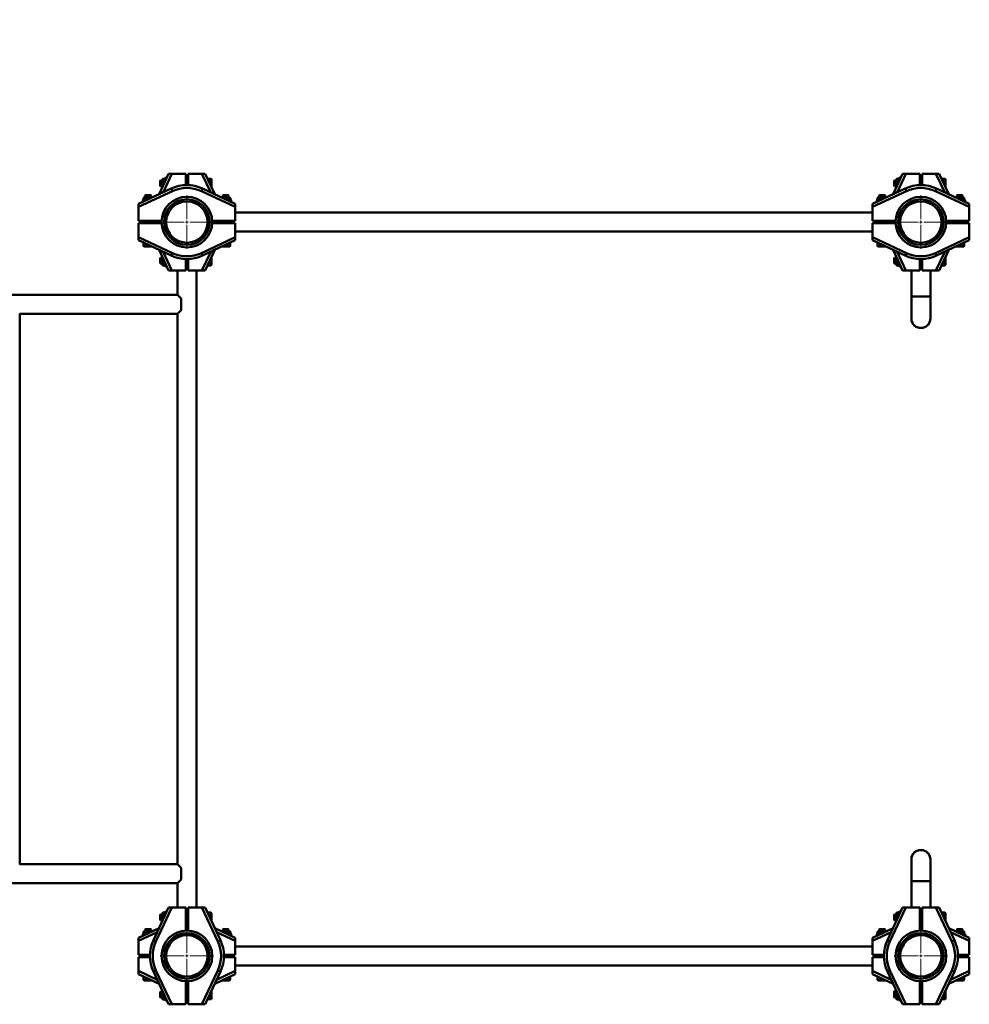
# Paper-space layout 'Лист1' of a CAD drawing. Units: millimetres. Extents: x -10403 to 8249, y -6850 to 4560.
# Drawn here: x -3398 to -1730, y -4850 to -3120 of the extents above; entities that cross this region are included whole.
import ezdxf

# ---------------------------------------------------------------- set-up
doc = ezdxf.new("R2010")
doc.units = ezdxf.units.MM

# ---------------------------------------------------------------- blocks, each defined once
blk = doc.blocks.new('SW_CENTERMARKSYMBOL_42')
at = {"color": 0, "linetype": 'Continuous', "lineweight": 18}
for p, q in [((0, 5), (0, 47)), ((-5, 0), (-47, 0)), ((0, 0), (-2.5, 0)), ((0, 0), (0, 2.5)), ((0, 0), (0, -2.5)), ((0, 0), (2.5, 0)), ((5, 0), (47, 0)), ((0, -5), (0, -47))]:
    blk.add_line(p, q, dxfattribs=at)
blk = doc.blocks.new('SW_CENTERMARKSYMBOL_43')
at = {"color": 0, "linetype": 'Continuous', "lineweight": 18}
for p, q in [((0, 5), (0, 47)), ((-5, 0), (-47, 0)), ((0, 0), (-2.5, 0)), ((0, 0), (0, 2.5)), ((0, 0), (0, -2.5)), ((0, 0), (2.5, 0)), ((5, 0), (47, 0)), ((0, -5), (0, -47))]:
    blk.add_line(p, q, dxfattribs=at)
blk = doc.blocks.new('SW_CENTERMARKSYMBOL_47')
at = {"color": 0, "linetype": 'Continuous', "lineweight": 18}
for p, q in [((0, 5), (0, 47)), ((-5, 0), (-47, 0)), ((0, 0), (-2.5, 0)), ((0, 0), (0, 2.5)), ((0, 0), (0, -2.5)), ((0, 0), (2.5, 0)), ((5, 0), (47, 0)), ((0, -5), (0, -47))]:
    blk.add_line(p, q, dxfattribs=at)
blk = doc.blocks.new('SW_CENTERMARKSYMBOL_49')
at = {"color": 0, "linetype": 'Continuous', "lineweight": 18}
for p, q in [((0, 5), (0, 47)), ((-5, 0), (-47, 0)), ((0, 0), (-2.5, 0)), ((0, 0), (0, 2.5)), ((0, 0), (0, -2.5)), ((0, 0), (2.5, 0)), ((5, 0), (47, 0)), ((0, -5), (0, -47))]:
    blk.add_line(p, q, dxfattribs=at)

psp = doc.layouts.new('Лист1')

# ---------------------------------------------------------------- linework, layer by layer
at = {"color": 7, "linetype": 'Continuous', "lineweight": 50}
for p, q in [((-3153.2, -3426.8), (-3136.4, -3390.7)), ((-3150.8, -3402.7), (-3151.4, -3403.3)), ((-3151.4, -3403.3), (-3151.4, -3408.5)), ((-3147.4, -3402.7), (-3150.8, -3402.7)), ((-3150.8, -3402.7), (-3150.8, -3408.6)), ((-3147.4, -3414.2), (-3147.4, -3400.5)), ((-3143.9, -3399.5), (-3146.4, -3399.5)), ((-3143.4, -3398.7), (-3143.9, -3399.5)), ((-3143.9, -3406.8), (-3143.9, -3399.5)), ((-3143, -3398.1), (-3139.8, -3398.1)), ((-3143, -3404.2), (-3142.6, -3404.2)), ((-3136.4, -3390.7), (-3130.8, -3390.7)), ((-3130.8, -3390.7), (-3106.4, -3390.7)), ((-3106.4, -3390.7), (-3106.4, -3410.7)), ((-3106.4, -3393.7), (-3102.4, -3393.7)), ((-3106.4, -3397.7), (-3102.4, -3397.7)), ((-3102.4, -3410.7), (-3102.4, -3390.7)), ((-3102.4, -3390.7), (-3077.9, -3390.7)), ((-3077.9, -3390.7), (-3072.4, -3390.7)), ((-3072.4, -3390.7), (-3055.5, -3426.8)), ((-3062.4, -3399.7), (-3068.1, -3399.7)), ((-3061.4, -3400.7), (-3061.4, -3408.9)), ((-1864.2, -3426.8), (-1847.4, -3390.7)), ((-1861.8, -3402.7), (-1862.4, -3403.3)), ((-1862.4, -3403.3), (-1862.4, -3412.2)), ((-1858.4, -3402.7), (-1861.8, -3402.7)), ((-1861.8, -3402.7), (-1861.8, -3412.7)), ((-1858.4, -3414.2), (-1858.4, -3400.5)), ((-1854.9, -3399.5), (-1857.4, -3399.5)), ((-1854, -3398), (-1854.9, -3399.5)), ((-1854.9, -3406.8), (-1854.9, -3399.5)), ((-1854, -3398), (-1850.8, -3398)), ((-1854, -3402.9), (-1853, -3402.9)), ((-1847.4, -3390.7), (-1841.8, -3390.7)), ((-1817.4, -3390.7), (-1841.8, -3390.7)), ((-1817.4, -3410.7), (-1817.4, -3390.7)), ((-1817.4, -3393.7), (-1813.4, -3393.7)), ((-1817.4, -3397.7), (-1813.4, -3397.7)), ((-1813.4, -3390.7), (-1813.4, -3410.7)), ((-1788.9, -3390.7), (-1813.4, -3390.7)), ((-1788.9, -3390.7), (-1783.4, -3390.7)), ((-1783.4, -3390.7), (-1766.5, -3426.8)), ((-1773.4, -3399.7), (-1779.1, -3399.7)), ((-1772.4, -3400.7), (-1772.4, -3414.2)), ((-3189.4, -3443.7), (-3131.9, -3416.8)), ((-3129.8, -3421.4), (-3189.4, -3449.2)), ((-3151.4, -3408.5), (-3151.4, -3412.2)), ((-3151.4, -3412.2), (-3150.8, -3412.7)), ((-3150.8, -3408.6), (-3150.8, -3412.7)), ((-3150.8, -3412.7), (-3147.4, -3412.7)), ((-3131.9, -3416.8), (-3129.8, -3421.4)), ((-3076.8, -3416.8), (-3078.9, -3421.4)), ((-3019.4, -3449.2), (-3078.9, -3421.4)), ((-3076.8, -3416.8), (-3019.4, -3443.7)), ((-3061.4, -3408.9), (-3061.4, -3414.2)), ((-1900.4, -3443.7), (-1842.9, -3416.8)), ((-1840.8, -3421.4), (-1900.4, -3449.2)), ((-1862.4, -3412.2), (-1861.8, -3412.7)), ((-1861.8, -3412.7), (-1858.4, -3412.7)), ((-1840.8, -3421.4), (-1842.9, -3416.8)), ((-1789.9, -3421.4), (-1787.8, -3416.8)), ((-1730.4, -3449.2), (-1789.9, -3421.4)), ((-1787.8, -3416.8), (-1730.4, -3443.7)), ((-3181.5, -3436.8), (-3182, -3437.1)), ((-3182, -3437.1), (-3182, -3440.3)), ((-3180.6, -3436.2), (-3181.5, -3436.8)), ((-3180.6, -3433.7), (-3180.6, -3436.2)), ((-3180.6, -3436.2), (-3173.3, -3436.2)), ((-3179.6, -3432.7), (-3165.8, -3432.7)), ((-3176.8, -3428.7), (-3177.4, -3429.3)), ((-3177.4, -3429.3), (-3177.4, -3432.7)), ((-3167.4, -3429.3), (-3177.4, -3429.3)), ((-3167.9, -3428.7), (-3176.8, -3428.7)), ((-3176.3, -3437.1), (-3176.3, -3437.6)), ((-3167.4, -3429.3), (-3167.9, -3428.7)), ((-3167.4, -3432.7), (-3167.4, -3429.3)), ((-3042.9, -3432.7), (-3029.1, -3432.7)), ((-3040.8, -3428.7), (-3041.4, -3429.3)), ((-3041.4, -3429.3), (-3041.4, -3432.7)), ((-3031.4, -3429.3), (-3041.4, -3429.3)), ((-3031.9, -3428.7), (-3040.8, -3428.7)), ((-3035.4, -3436.2), (-3028.1, -3436.2)), ((-3031.4, -3429.3), (-3031.9, -3428.7)), ((-3031.5, -3437.1), (-3031.5, -3438)), ((-3031.4, -3432.7), (-3031.4, -3429.3)), ((-3028.1, -3436.2), (-3028.1, -3433.7)), ((-3026.7, -3437.1), (-3028.1, -3436.2)), ((-3026.7, -3437.1), (-3026.7, -3440.3)), ((-1891.6, -3436.2), (-1893, -3437.1)), ((-1893, -3437.1), (-1893, -3440.3)), ((-1891.6, -3433.7), (-1891.6, -3436.2)), ((-1891.6, -3436.2), (-1884.3, -3436.2)), ((-1890.6, -3432.7), (-1883.4, -3432.7)), ((-1887.8, -3428.7), (-1888.4, -3429.3)), ((-1888.4, -3429.3), (-1888.4, -3432.7)), ((-1883.8, -3429.3), (-1888.4, -3429.3)), ((-1888.2, -3437.1), (-1888.2, -3438)), ((-1883.7, -3428.7), (-1887.8, -3428.7)), ((-1878.4, -3429.3), (-1883.8, -3429.3)), ((-1878.9, -3428.7), (-1883.7, -3428.7)), ((-1883.4, -3432.7), (-1876.8, -3432.7)), ((-1878.4, -3429.3), (-1878.9, -3428.7)), ((-1878.4, -3432.7), (-1878.4, -3429.3)), ((-1753.9, -3432.7), (-1748.1, -3432.7)), ((-1751.8, -3428.7), (-1752.4, -3429.3)), ((-1752.4, -3429.3), (-1752.4, -3432.7)), ((-1746.3, -3429.3), (-1752.4, -3429.3)), ((-1746.4, -3428.7), (-1751.8, -3428.7)), ((-1748.1, -3432.7), (-1740.1, -3432.7)), ((-1742.9, -3428.7), (-1746.4, -3428.7)), ((-1746.4, -3436.2), (-1739.1, -3436.2)), ((-1742.4, -3429.3), (-1746.3, -3429.3)), ((-1743.4, -3437.1), (-1743.4, -3437.6)), ((-1742.4, -3429.3), (-1742.9, -3428.7)), ((-1742.4, -3432.7), (-1742.4, -3429.3)), ((-1739.1, -3436.2), (-1739.1, -3433.7)), ((-1738.2, -3436.8), (-1739.1, -3436.2)), ((-1737.7, -3437.1), (-1737.7, -3440.3)), ((-3189.4, -3449.2), (-3189.4, -3443.7)), ((-3189.4, -3449.2), (-3189.4, -3473.7)), ((-3019.4, -3443.7), (-3019.4, -3449.2)), ((-3019.4, -3473.7), (-3019.4, -3449.2)), ((-1900.4, -3449.2), (-1900.4, -3443.7)), ((-1900.4, -3473.7), (-1900.4, -3449.2)), ((-1730.4, -3443.7), (-1730.4, -3449.2)), ((-1730.4, -3449.2), (-1730.4, -3473.7)), ((-3189.4, -3473.7), (-3149.8, -3473.7)), ((-3186.4, -3477.7), (-3186.4, -3473.7)), ((-3182.4, -3477.7), (-3182.4, -3473.7)), ((-3162.4, -3473.7), (-3162.4, -3477.7)), ((-3149.8, -3473.7), (-3148.7, -3472.7)), ((-3060, -3472.7), (-3058.8, -3473.7)), ((-3058.8, -3473.7), (-3019.4, -3473.7)), ((-3051.4, -3477.7), (-3051.4, -3473.7)), ((-1900.4, -3459), (-3019.4, -3459)), ((-1860.9, -3473.7), (-1900.4, -3473.7)), ((-1868.4, -3477.7), (-1868.4, -3473.7)), ((-1860.9, -3473.7), (-1859.7, -3472.7)), ((-1771, -3472.7), (-1769.9, -3473.7)), ((-1730.4, -3473.7), (-1769.9, -3473.7)), ((-1757.4, -3477.7), (-1757.4, -3473.7)), ((-1737.4, -3473.7), (-1737.4, -3477.7)), ((-1733.4, -3473.7), (-1733.4, -3477.7)), ((-3189.4, -3477.7), (-3189.4, -3502.2)), ((-3149.9, -3477.7), (-3189.4, -3477.7)), ((-3148.7, -3478.7), (-3149.9, -3477.7)), ((-3058.9, -3477.7), (-3060, -3478.8)), ((-3019.4, -3477.7), (-3058.9, -3477.7)), ((-3019.4, -3502.2), (-3019.4, -3477.7)), ((-3019.4, -3492.4), (-1900.4, -3492.4)), ((-1900.4, -3502.2), (-1900.4, -3477.7)), ((-1900.4, -3477.7), (-1860.8, -3477.7)), ((-1859.7, -3478.8), (-1860.8, -3477.7)), ((-1769.8, -3477.7), (-1771, -3478.7)), ((-1769.8, -3477.7), (-1730.4, -3477.7)), ((-1730.4, -3477.7), (-1730.4, -3502.2)), ((-3189.4, -3502.2), (-3129.8, -3530.1)), ((-3189.4, -3507.7), (-3189.4, -3502.2)), ((-3131.9, -3534.6), (-3189.4, -3507.7)), ((-3078.9, -3530.1), (-3019.4, -3502.2)), ((-3019.4, -3507.7), (-3076.8, -3534.6)), ((-3019.4, -3502.2), (-3019.4, -3507.7)), ((-1900.4, -3502.2), (-1840.8, -3530.1)), ((-1900.4, -3507.7), (-1900.4, -3502.2)), ((-1842.9, -3534.6), (-1900.4, -3507.7)), ((-1789.9, -3530.1), (-1730.4, -3502.2)), ((-1730.4, -3507.7), (-1787.8, -3534.6)), ((-1730.4, -3502.2), (-1730.4, -3507.7)), ((-3180.4, -3511.9), (-3180.4, -3517.7)), ((-3165.8, -3518.7), (-3179.4, -3518.7)), ((-3136.4, -3560.7), (-3153.2, -3524.6)), ((-3055.5, -3524.6), (-3072.4, -3560.7)), ((-3029.4, -3518.7), (-3042.9, -3518.7)), ((-3028.4, -3517.7), (-3028.4, -3511.9)), ((-1891.4, -3511.9), (-1891.4, -3517.7)), ((-1883.9, -3518.7), (-1890.4, -3518.7)), ((-1876.8, -3518.7), (-1883.9, -3518.7)), ((-1847.4, -3560.7), (-1864.2, -3524.6)), ((-1766.5, -3524.6), (-1783.4, -3560.7)), ((-1745.9, -3518.7), (-1753.9, -3518.7)), ((-1740.4, -3518.7), (-1745.9, -3518.7)), ((-1739.4, -3517.7), (-1739.4, -3511.9)), ((-3150.8, -3538.7), (-3151.4, -3539.3)), ((-3151.4, -3539.3), (-3151.4, -3543.1)), ((-3151.4, -3543.1), (-3151.4, -3548.2)), ((-3147.4, -3538.7), (-3150.8, -3538.7)), ((-3150.8, -3538.7), (-3150.8, -3543)), ((-3150.8, -3543), (-3150.8, -3548.7)), ((-3147.4, -3551), (-3147.4, -3537.2)), ((-3143.9, -3552), (-3143.9, -3544.7)), ((-3131.9, -3534.6), (-3129.8, -3530.1)), ((-3106.4, -3540.7), (-3106.4, -3560.7)), ((-3102.4, -3560.7), (-3102.4, -3540.7)), ((-3076.8, -3534.6), (-3078.9, -3530.1)), ((-3061.4, -3537.2), (-3061.4, -3542.7)), ((-3061.4, -3542.7), (-3061.4, -3550.7)), ((-1861.8, -3538.7), (-1862.4, -3539.3)), ((-1862.4, -3539.3), (-1862.4, -3548.2)), ((-1858.4, -3538.7), (-1861.8, -3538.7)), ((-1861.8, -3538.7), (-1861.8, -3548.7)), ((-1858.4, -3551), (-1858.4, -3537.2)), ((-1854.9, -3552), (-1854.9, -3544.7)), ((-1840.8, -3530.1), (-1842.9, -3534.6)), ((-1817.4, -3560.7), (-1817.4, -3540.7)), ((-1813.4, -3540.7), (-1813.4, -3560.7)), ((-1789.9, -3530.1), (-1787.8, -3534.6)), ((-1772.4, -3537.2), (-1772.4, -3550.7)), ((-3151.4, -3548.2), (-3150.8, -3548.7)), ((-3150.8, -3548.7), (-3147.4, -3548.7)), ((-3146.4, -3552), (-3143.9, -3552)), ((-3143.9, -3552), (-3143.6, -3552.4)), ((-3143, -3553.1), (-3139.9, -3553.1)), ((-3130.8, -3560.7), (-3136.4, -3560.7)), ((-3106.4, -3560.7), (-3130.8, -3560.7)), ((-3121.1, -3560.7), (-3121.1, -3603.2)), ((-3077.9, -3560.7), (-3102.4, -3560.7)), ((-3087.7, -4679.7), (-3087.7, -3560.7)), ((-3072.4, -3560.7), (-3077.9, -3560.7)), ((-3068.1, -3551.7), (-3062.4, -3551.7)), ((-1862.4, -3548.2), (-1861.8, -3548.7)), ((-1861.8, -3548.7), (-1858.4, -3548.7)), ((-1857.4, -3552), (-1854.9, -3552)), ((-1854.9, -3552), (-1854, -3553.4)), ((-1854, -3548.6), (-1853, -3548.6)), ((-1854, -3553.4), (-1850.8, -3553.4)), ((-1841.8, -3560.7), (-1847.4, -3560.7)), ((-1841.8, -3560.7), (-1817.4, -3560.7)), ((-1832.1, -3560.7), (-1832.1, -3606.7)), ((-1813.4, -3560.7), (-1788.9, -3560.7)), ((-1798.7, -3606.7), (-1798.7, -3560.7)), ((-1783.4, -3560.7), (-1788.9, -3560.7)), ((-1779.1, -3551.7), (-1773.4, -3551.7)), ((-3120.7, -3603.5), (-4948, -3603.5)), ((-3120.4, -3604.1), (-3120.3, -3604.1)), ((-3114.4, -3610.2), (-3120.4, -3604.1)), ((-3120.3, -3603.9), (-3120.3, -3604.2)), ((-3114.4, -3630.2), (-3114.4, -3610.2)), ((-1832.1, -3606.7), (-1832.1, -3645)), ((-1798.7, -3606.7), (-1832.1, -3606.7)), ((-1798.7, -3645), (-1798.7, -3606.7)), ((-3120.4, -3636.3), (-3114.4, -3630.2)), ((-3397.7, -4603.8), (-3397.7, -3636.6)), ((-3397.4, -3636.9), (-3120.7, -3636.9)), ((-3121.1, -3637.2), (-3121.1, -4603.2)), ((-3120.3, -3636.3), (-3120.4, -3636.3)), ((-3120.3, -3636.2), (-3120.3, -3636.5)), ((-1832.1, -4595.4), (-1832.1, -4633.7)), ((-1798.7, -4633.7), (-1798.7, -4595.4)), ((-3120.7, -4603.5), (-3397.4, -4603.5)), ((-3120.4, -4604.1), (-3120.3, -4604.1)), ((-3114.4, -4610.2), (-3120.4, -4604.1)), ((-3120.3, -4603.9), (-3120.3, -4604.2)), ((-3114.4, -4630.2), (-3114.4, -4610.2)), ((-3120.4, -4636.3), (-3114.4, -4630.2)), ((-1832.1, -4633.7), (-1832.1, -4679.7)), ((-1798.7, -4633.7), (-1832.1, -4633.7)), ((-1798.7, -4679.7), (-1798.7, -4633.7)), ((-4948, -4636.9), (-3120.7, -4636.9)), ((-3121.1, -4637.2), (-3121.1, -4679.7)), ((-3120.3, -4636.3), (-3120.4, -4636.3)), ((-3120.3, -4636.2), (-3120.3, -4636.5)), ((-3163.2, -4737.2), (-3136.4, -4679.7)), ((-3130.8, -4679.7), (-3158.7, -4739.3)), ((-3136.4, -4679.7), (-3130.8, -4679.7)), ((-3106.4, -4679.7), (-3130.8, -4679.7)), ((-3106.4, -4719.2), (-3106.4, -4679.7)), ((-3102.4, -4679.7), (-3102.4, -4719.3)), ((-3077.9, -4679.7), (-3102.4, -4679.7)), ((-3050, -4739.3), (-3077.9, -4679.7)), ((-3077.9, -4679.7), (-3072.4, -4679.7)), ((-3072.4, -4679.7), (-3045.5, -4737.2)), ((-1874.2, -4737.2), (-1847.4, -4679.7)), ((-1841.8, -4679.7), (-1869.7, -4739.3)), ((-1847.4, -4679.7), (-1841.8, -4679.7)), ((-1841.8, -4679.7), (-1817.4, -4679.7)), ((-1817.4, -4679.7), (-1817.4, -4719.3)), ((-1813.4, -4719.2), (-1813.4, -4679.7)), ((-1813.4, -4679.7), (-1788.9, -4679.7)), ((-1761, -4739.3), (-1788.9, -4679.7)), ((-1788.9, -4679.7), (-1783.4, -4679.7)), ((-1783.4, -4679.7), (-1756.5, -4737.2)), ((-3150.8, -4691.7), (-3151.4, -4692.3)), ((-3151.4, -4692.3), (-3151.4, -4701.2)), ((-3151.4, -4701.2), (-3150.8, -4701.7)), ((-3147.4, -4691.7), (-3150.8, -4691.7)), ((-3150.8, -4691.7), (-3150.8, -4701.7)), ((-3150.8, -4701.7), (-3147.4, -4701.7)), ((-3147.4, -4691.6), (-3147.4, -4689.5)), ((-3147.4, -4703.2), (-3147.4, -4691.6)), ((-3143.9, -4688.5), (-3146.4, -4688.5)), ((-3143.6, -4688), (-3143.9, -4688.5)), ((-3143.9, -4690.9), (-3143.9, -4688.5)), ((-3143.9, -4695.8), (-3143.9, -4690.9)), ((-3143, -4687.4), (-3139.9, -4687.4)), ((-3062.4, -4688.7), (-3068.1, -4688.7)), ((-3061.4, -4689.7), (-3061.4, -4703.2)), ((-1861.8, -4691.7), (-1862.4, -4692.3)), ((-1862.4, -4692.3), (-1862.4, -4693.1)), ((-1862.4, -4693.1), (-1862.4, -4701.2)), ((-1862.4, -4701.2), (-1861.8, -4701.7)), ((-1858.4, -4691.7), (-1861.8, -4691.7)), ((-1861.8, -4691.7), (-1861.8, -4692.6)), ((-1861.8, -4692.6), (-1861.8, -4701.7)), ((-1861.8, -4701.7), (-1858.4, -4701.7)), ((-1858.4, -4703.2), (-1858.4, -4689.5)), ((-1854.9, -4688.5), (-1857.4, -4688.5)), ((-1854, -4687), (-1854.9, -4688.5)), ((-1854.9, -4695.8), (-1854.9, -4688.5)), ((-1854, -4687), (-1854, -4687)), ((-1854, -4687), (-1850.8, -4687)), ((-1854, -4691.9), (-1853, -4691.9)), ((-1773.4, -4688.7), (-1779.1, -4688.7)), ((-1772.4, -4689.7), (-1772.4, -4691)), ((-1772.4, -4691), (-1772.4, -4703.2)), ((-3189.4, -4732.7), (-3153.2, -4715.8)), ((-3176.8, -4717.7), (-3177.4, -4718.3)), ((-3177.4, -4718.3), (-3177.4, -4721.7)), ((-3167.4, -4718.3), (-3177.4, -4718.3)), ((-3167.9, -4717.7), (-3176.8, -4717.7)), ((-3167.4, -4718.3), (-3167.9, -4717.7)), ((-3167.4, -4721.7), (-3167.4, -4718.3)), ((-3107.4, -4720.3), (-3106.4, -4719.2)), ((-3106.4, -4711.7), (-3102.4, -4711.7)), ((-3102.4, -4719.3), (-3101.3, -4720.3)), ((-3055.5, -4715.8), (-3019.4, -4732.7)), ((-3040.8, -4717.7), (-3041.4, -4718.3)), ((-3041.4, -4718.3), (-3041.4, -4721.7)), ((-3031.4, -4718.3), (-3041.4, -4718.3)), ((-3031.9, -4717.7), (-3040.8, -4717.7)), ((-3031.4, -4718.3), (-3031.9, -4717.7)), ((-3031.4, -4721.7), (-3031.4, -4718.3)), ((-1900.4, -4732.7), (-1864.2, -4715.8)), ((-1887.8, -4717.7), (-1888.4, -4718.3)), ((-1888.4, -4718.3), (-1888.4, -4721.7)), ((-1883.8, -4718.3), (-1888.4, -4718.3)), ((-1883.7, -4717.7), (-1887.8, -4717.7)), ((-1878.4, -4718.3), (-1883.8, -4718.3)), ((-1878.9, -4717.7), (-1883.7, -4717.7)), ((-1878.4, -4718.3), (-1878.9, -4717.7)), ((-1878.4, -4721.7), (-1878.4, -4718.3)), ((-1818.4, -4720.3), (-1817.4, -4719.3)), ((-1817.4, -4711.7), (-1813.4, -4711.7)), ((-1813.4, -4719.2), (-1812.3, -4720.3)), ((-1766.5, -4715.8), (-1730.4, -4732.7)), ((-1751.8, -4717.7), (-1752.4, -4718.3)), ((-1752.4, -4718.3), (-1752.4, -4721.7)), ((-1746.3, -4718.3), (-1752.4, -4718.3)), ((-1746.4, -4717.7), (-1751.8, -4717.7)), ((-1742.9, -4717.7), (-1746.4, -4717.7)), ((-1742.4, -4718.3), (-1746.3, -4718.3)), ((-1742.4, -4718.3), (-1742.9, -4717.7)), ((-1742.4, -4721.7), (-1742.4, -4718.3)), ((-3189.4, -4738.2), (-3189.4, -4732.7)), ((-3189.4, -4738.2), (-3189.4, -4762.7)), ((-3181.5, -4725.8), (-3182, -4726.1)), ((-3182, -4726.1), (-3182, -4729.3)), ((-3180.6, -4725.2), (-3181.5, -4725.8)), ((-3180.6, -4722.7), (-3180.6, -4725.2)), ((-3180.6, -4725.2), (-3173.3, -4725.2)), ((-3179.6, -4721.7), (-3165.8, -4721.7)), ((-3176.3, -4726.1), (-3176.3, -4726.6)), ((-3163.2, -4737.2), (-3158.7, -4739.3)), ((-3045.5, -4737.2), (-3050, -4739.3)), ((-3042.9, -4721.7), (-3029.1, -4721.7)), ((-3035.4, -4725.2), (-3028.1, -4725.2)), ((-3031.5, -4726.1), (-3031.5, -4727)), ((-3028.1, -4725.2), (-3028.1, -4722.7)), ((-3026.7, -4726.1), (-3028.1, -4725.2)), ((-3026.7, -4726.1), (-3026.7, -4729.3)), ((-3019.4, -4732.7), (-3019.4, -4738.2)), ((-3019.4, -4762.7), (-3019.4, -4738.2)), ((-1900.4, -4738.2), (-1900.4, -4732.7)), ((-1900.4, -4762.7), (-1900.4, -4738.2)), ((-1891.6, -4725.2), (-1893, -4726.1)), ((-1893, -4726.1), (-1893, -4729.3)), ((-1891.6, -4722.7), (-1891.6, -4725.2)), ((-1891.6, -4725.2), (-1884.3, -4725.2)), ((-1890.6, -4721.7), (-1883.4, -4721.7)), ((-1888.2, -4726.1), (-1888.2, -4727)), ((-1883.4, -4721.7), (-1876.8, -4721.7)), ((-1869.7, -4739.3), (-1874.2, -4737.2)), ((-1761, -4739.3), (-1756.5, -4737.2)), ((-1753.9, -4721.7), (-1748.1, -4721.7)), ((-1748.1, -4721.7), (-1740.1, -4721.7)), ((-1746.4, -4725.2), (-1739.1, -4725.2)), ((-1743.4, -4726.1), (-1743.4, -4726.6)), ((-1739.1, -4725.2), (-1739.1, -4722.7)), ((-1738.2, -4725.8), (-1739.1, -4725.2)), ((-1737.7, -4726.1), (-1737.7, -4729.3)), ((-1730.4, -4732.7), (-1730.4, -4738.2)), ((-1730.4, -4738.2), (-1730.4, -4762.7)), ((-1900.4, -4748), (-3019.4, -4748)), ((-3189.4, -4762.7), (-3169.3, -4762.7)), ((-3169.3, -4766.7), (-3189.4, -4766.7)), ((-3189.4, -4766.7), (-3189.4, -4791.2)), ((-3186.4, -4766.7), (-3186.4, -4762.7)), ((-3182.4, -4766.7), (-3182.4, -4762.7)), ((-3039.4, -4762.7), (-3019.4, -4762.7)), ((-3019.4, -4766.7), (-3039.4, -4766.7)), ((-3019.4, -4791.2), (-3019.4, -4766.7)), ((-1880.3, -4762.7), (-1900.4, -4762.7)), ((-1900.4, -4791.2), (-1900.4, -4766.7)), ((-1900.4, -4766.7), (-1880.3, -4766.7)), ((-1730.4, -4762.7), (-1750.4, -4762.7)), ((-1750.4, -4766.7), (-1730.4, -4766.7)), ((-1737.4, -4762.7), (-1737.4, -4766.7)), ((-1733.4, -4762.7), (-1733.4, -4766.7)), ((-1730.4, -4766.7), (-1730.4, -4791.2)), ((-3163.2, -4792.3), (-3158.7, -4790.1)), ((-3158.7, -4790.1), (-3130.8, -4849.7)), ((-3077.9, -4849.7), (-3050, -4790.1)), ((-3045.5, -4792.3), (-3050, -4790.1)), ((-3019.4, -4781.4), (-1900.4, -4781.4)), ((-1869.7, -4790.1), (-1874.2, -4792.3)), ((-1869.7, -4790.1), (-1841.8, -4849.7)), ((-1788.9, -4849.7), (-1761, -4790.1)), ((-1761, -4790.1), (-1756.5, -4792.3)), ((-3189.4, -4796.7), (-3189.4, -4791.2)), ((-3153.2, -4813.6), (-3189.4, -4796.7)), ((-3180.4, -4800.9), (-3180.4, -4806.7)), ((-3165.8, -4807.7), (-3179.4, -4807.7)), ((-3136.4, -4849.7), (-3163.2, -4792.3)), ((-3045.5, -4792.3), (-3072.4, -4849.7)), ((-3019.4, -4796.7), (-3055.5, -4813.6)), ((-3029.4, -4807.7), (-3042.9, -4807.7)), ((-3028.4, -4806.7), (-3028.4, -4800.9)), ((-3019.4, -4791.2), (-3019.4, -4796.7)), ((-1900.4, -4796.7), (-1900.4, -4791.2)), ((-1864.2, -4813.6), (-1900.4, -4796.7)), ((-1891.4, -4800.9), (-1891.4, -4806.7)), ((-1883.9, -4807.7), (-1890.4, -4807.7)), ((-1876.8, -4807.7), (-1883.9, -4807.7)), ((-1847.4, -4849.7), (-1874.2, -4792.3)), ((-1756.5, -4792.3), (-1783.4, -4849.7)), ((-1730.4, -4796.7), (-1766.5, -4813.6)), ((-1745.9, -4807.7), (-1753.9, -4807.7)), ((-1740.4, -4807.7), (-1745.9, -4807.7)), ((-1739.4, -4806.7), (-1739.4, -4800.9)), ((-1730.4, -4791.2), (-1730.4, -4796.7)), ((-3106.4, -4810.2), (-3107.4, -4809.1)), ((-3106.4, -4849.7), (-3106.4, -4810.2)), ((-3106.4, -4822.7), (-3102.4, -4822.7)), ((-3101.3, -4809.1), (-3102.4, -4810.2)), ((-3102.4, -4810.2), (-3102.4, -4849.7)), ((-1817.4, -4810.2), (-1818.4, -4809.1)), ((-1817.4, -4810.2), (-1817.4, -4849.7)), ((-1817.4, -4821.7), (-1813.4, -4821.7)), ((-1812.3, -4809.1), (-1813.4, -4810.2)), ((-1813.4, -4849.7), (-1813.4, -4810.2)), ((-3150.8, -4827.7), (-3151.4, -4828.3)), ((-3151.4, -4828.3), (-3151.4, -4837.2)), ((-3151.4, -4837.2), (-3150.8, -4837.7)), ((-3147.4, -4827.7), (-3150.8, -4827.7)), ((-3150.8, -4827.7), (-3150.8, -4837.7)), ((-3150.8, -4837.7), (-3147.4, -4837.7)), ((-3147.4, -4840), (-3147.4, -4826.2)), ((-3146.4, -4841), (-3143.9, -4841)), ((-3143.9, -4841), (-3143.9, -4833.7)), ((-3143.9, -4841), (-3143.4, -4841.7)), ((-3143, -4836.3), (-3142.6, -4836.3)), ((-3143, -4842.3), (-3139.8, -4842.3)), ((-3068.1, -4840.7), (-3062.4, -4840.7)), ((-3061.4, -4826.2), (-3061.4, -4839.7)), ((-1861.8, -4826.7), (-1862.4, -4827.2)), ((-1862.4, -4827.2), (-1862.4, -4836.1)), ((-1862.4, -4836.1), (-1861.8, -4836.7)), ((-1862.4, -4836.1), (-1862.4, -4837.2)), ((-1862.4, -4837.2), (-1861.8, -4837.7)), ((-1858.4, -4826.7), (-1861.8, -4826.7)), ((-1861.8, -4826.7), (-1861.8, -4836.7)), ((-1861.8, -4836.7), (-1858.4, -4836.7)), ((-1861.8, -4836.7), (-1861.8, -4837.7)), ((-1861.8, -4837.7), (-1858.4, -4837.7)), ((-1858.4, -4831.2), (-1858.4, -4826.2)), ((-1858.4, -4838.9), (-1858.4, -4831.2)), ((-1858.4, -4840), (-1858.4, -4838.9)), ((-1857.4, -4839.9), (-1854.9, -4839.9)), ((-1857.4, -4841), (-1854.9, -4841)), ((-1854.9, -4839.9), (-1854.9, -4833.7)), ((-1854.9, -4839.9), (-1854.2, -4841.1)), ((-1854.9, -4841), (-1854.9, -4839.9)), ((-1854.9, -4841), (-1854.2, -4842.1)), ((-1854.2, -4841.1), (-1854, -4841.4)), ((-1854.2, -4842.1), (-1854, -4842.4)), ((-1854, -4836), (-1853.8, -4836)), ((-1854, -4841.4), (-1851.3, -4841.4)), ((-1854, -4842.4), (-1850.8, -4842.4)), ((-1813.4, -4841.7), (-1817.4, -4841.7)), ((-1779.1, -4840.7), (-1773.4, -4840.7)), ((-1778.6, -4839.7), (-1773.4, -4839.7)), ((-1772.4, -4826.2), (-1772.4, -4838.7)), ((-1772.4, -4838.7), (-1772.4, -4839.7)), ((-3130.8, -4849.7), (-3136.4, -4849.7)), ((-3130.8, -4849.7), (-3106.4, -4849.7)), ((-3102.4, -4842.7), (-3106.4, -4842.7)), ((-3102.4, -4846.7), (-3106.4, -4846.7)), ((-3102.4, -4849.7), (-3077.9, -4849.7)), ((-3072.4, -4849.7), (-3077.9, -4849.7)), ((-1841.8, -4849.7), (-1847.4, -4849.7)), ((-1817.4, -4849.7), (-1841.8, -4849.7)), ((-1813.4, -4845.7), (-1817.4, -4845.7)), ((-1813.4, -4846.7), (-1817.4, -4846.7)), ((-1788.9, -4849.7), (-1813.4, -4849.7)), ((-1783.4, -4849.7), (-1788.9, -4849.7))]:
    psp.add_line(p, q, dxfattribs=at)
at = {"color": 8, "linetype": 'Continuous', "lineweight": 50}
for p, q in [((-3146.4, -3399.5), (-3146.4, -3412.1)), ((-3130.8, -3390.7), (-3146.2, -3423.5)), ((-3102.4, -3394.7), (-3106.4, -3394.7)), ((-3062.5, -3423.5), (-3077.9, -3390.7)), ((-3062.4, -3409.1), (-3062.4, -3399.7)), ((-1857.4, -3399.5), (-1857.4, -3412.1)), ((-1841.8, -3390.7), (-1857.2, -3423.5)), ((-1813.4, -3394.7), (-1817.4, -3394.7)), ((-1773.5, -3423.5), (-1788.9, -3390.7)), ((-1773.4, -3412.1), (-1773.4, -3399.7)), ((-3062.4, -3412.1), (-3062.4, -3409.1)), ((-3168, -3433.7), (-3180.6, -3433.7)), ((-3028.1, -3433.7), (-3040.7, -3433.7)), ((-1883.4, -3433.7), (-1891.6, -3433.7)), ((-1879, -3433.7), (-1883.4, -3433.7)), ((-1748.2, -3433.7), (-1751.7, -3433.7)), ((-1739.1, -3433.7), (-1748.2, -3433.7)), ((-3185.4, -3473.7), (-3185.4, -3477.7)), ((-1734.4, -3477.7), (-1734.4, -3473.7)), ((-3180.4, -3517.7), (-3168, -3517.7)), ((-3146.2, -3527.9), (-3130.8, -3560.7)), ((-3077.9, -3560.7), (-3062.5, -3527.9)), ((-3040.7, -3517.7), (-3028.4, -3517.7)), ((-1891.4, -3517.7), (-1884, -3517.7)), ((-1884, -3517.7), (-1879, -3517.7)), ((-1857.2, -3527.9), (-1841.8, -3560.7)), ((-1788.9, -3560.7), (-1773.5, -3527.9)), ((-1751.7, -3517.7), (-1745.7, -3517.7)), ((-1745.7, -3517.7), (-1739.4, -3517.7)), ((-3146.4, -3539.3), (-3146.4, -3552)), ((-3062.4, -3542.6), (-3062.4, -3539.3)), ((-3062.4, -3551.7), (-3062.4, -3542.6)), ((-1857.4, -3539.3), (-1857.4, -3552)), ((-1773.4, -3551.7), (-1773.4, -3539.3)), ((-3146.4, -4688.5), (-3146.4, -4690.9)), ((-3146.4, -4690.9), (-3146.4, -4701.1)), ((-3062.4, -4701.1), (-3062.4, -4688.7)), ((-1857.4, -4688.5), (-1857.4, -4701.1)), ((-1773.4, -4690.2), (-1773.4, -4688.7)), ((-1773.4, -4701.1), (-1773.4, -4690.2)), ((-3156.5, -4722.9), (-3189.4, -4738.2)), ((-3168, -4722.7), (-3180.6, -4722.7)), ((-3019.4, -4738.2), (-3052.2, -4722.9)), ((-3028.1, -4722.7), (-3040.7, -4722.7)), ((-1867.5, -4722.9), (-1900.4, -4738.2)), ((-1883.4, -4722.7), (-1891.6, -4722.7)), ((-1879, -4722.7), (-1883.4, -4722.7)), ((-1730.4, -4738.2), (-1763.2, -4722.9)), ((-1748.2, -4722.7), (-1751.7, -4722.7)), ((-1739.1, -4722.7), (-1748.2, -4722.7)), ((-3185.4, -4762.7), (-3185.4, -4766.7)), ((-1734.4, -4766.7), (-1734.4, -4762.7)), ((-3189.4, -4791.2), (-3156.5, -4806.5)), ((-3180.4, -4806.7), (-3168, -4806.7)), ((-3052.2, -4806.5), (-3019.4, -4791.2)), ((-3040.7, -4806.7), (-3028.4, -4806.7)), ((-1900.4, -4791.2), (-1867.5, -4806.5)), ((-1891.4, -4806.7), (-1884, -4806.7)), ((-1884, -4806.7), (-1879, -4806.7)), ((-1763.2, -4806.5), (-1730.4, -4791.2)), ((-1751.7, -4806.7), (-1745.7, -4806.7)), ((-1745.7, -4806.7), (-1739.4, -4806.7)), ((-3146.4, -4828.3), (-3146.4, -4841)), ((-3062.4, -4840.7), (-3062.4, -4828.3)), ((-1857.4, -4828.3), (-1857.4, -4831.2)), ((-1857.4, -4831.2), (-1857.4, -4839.9)), ((-1857.4, -4839.9), (-1857.4, -4841)), ((-1773.4, -4839.7), (-1773.4, -4828.3)), ((-1773.4, -4840.7), (-1773.4, -4839.7)), ((-3106.4, -4845.7), (-3102.4, -4845.7)), ((-1817.4, -4844.7), (-1813.4, -4844.7)), ((-1817.4, -4845.7), (-1813.4, -4845.7))]:
    psp.add_line(p, q, dxfattribs=at)
at = {"color": 7, "linetype": 'Continuous', "lineweight": 50}
for centre, radius in [((-3104.4, -3475.7), 44.5), ((-3104.4, -3475.7), 40.1), ((-3104.4, -3475.7), 36.3), ((-1815.4, -3475.7), 44.5), ((-1815.4, -3475.7), 40.1), ((-1815.4, -3475.7), 36.3), ((-3104.4, -4764.7), 44.5), ((-1815.4, -4764.7), 44.5), ((-3104.4, -4764.7), 40.1), ((-3104.4, -4764.7), 36.3), ((-1815.4, -4764.7), 40.1), ((-1815.4, -4764.7), 36.3)]:
    psp.add_circle(centre, radius, dxfattribs=at)
for centre, radius, start, end in [((-1730.4, -3390.7), 2000, 0, 90), ((-3146.4, -3400.5), 1, 90, 180), ((-3062.4, -3400.7), 1, 0, 90), ((-1857.4, -3400.5), 1, 90, 180), ((-1773.4, -3400.7), 1, 0, 90), ((-3104.4, -3475.7), 65, 64.9318, 115.0682), ((-3104.4, -3475.7), 60, 64.9318, 115.0682), ((-1815.4, -3475.7), 65, 64.9318, 115.0682), ((-1815.4, -3475.7), 60, 64.9318, 115.0682), ((-3179.6, -3433.7), 1, 90, 180), ((-3029.1, -3433.7), 1, 0, 90), ((-1890.6, -3433.7), 1, 90, 180), ((-1740.1, -3433.7), 1, 0, 90), ((-3179.4, -3517.7), 1, 180, 270), ((-3029.4, -3517.7), 1, 270, 0), ((-1890.4, -3517.7), 1, 180, 270), ((-1740.4, -3517.7), 1, 270, 0), ((-3104.4, -3475.7), 65, 244.9318, 295.0682), ((-3104.4, -3475.7), 60, 244.9318, 295.0682), ((-1815.4, -3475.7), 65, 244.9318, 295.0682), ((-1815.4, -3475.7), 60, 244.9318, 295.0682), ((-3146.4, -3551), 1, 180, 270), ((-3062.4, -3550.7), 1, 270, 0), ((-1857.4, -3551), 1, 180, 270), ((-1773.4, -3550.7), 1, 270, 360), ((-1815.4, -3645), 16.7, 180, 0), ((-1815.4, -3645), 16.7, 180, 207.1586), ((-1815.4, -3645), 16.7, 207.1586, 0), ((-1815.4, -4595.4), 16.7, 0, 180), ((-1815.4, -4595.4), 16.7, 0, 152.8414), ((-1815.4, -4595.4), 16.7, 152.8414, 180), ((-3146.4, -4689.5), 1, 90, 180), ((-3062.4, -4689.7), 1, 0, 90), ((-1857.4, -4689.5), 1, 90, 180), ((-1773.4, -4689.7), 1, 0, 90), ((-3179.6, -4722.7), 1, 90, 180), ((-3104.4, -4764.7), 65, 154.9318, 205.0682), ((-3104.4, -4764.7), 65, 334.9318, 25.0682), ((-3029.1, -4722.7), 1, 0, 90), ((-1890.6, -4722.7), 1, 90, 180), ((-1815.4, -4764.7), 65, 154.9318, 205.0682), ((-1815.4, -4764.7), 65, 334.9318, 25.0682), ((-1740.1, -4722.7), 1, 0, 90), ((-3104.4, -4764.7), 60, 154.9318, 205.0682), ((-3104.4, -4764.7), 60, 334.9318, 25.0682), ((-1815.4, -4764.7), 60, 154.9318, 205.0682), ((-1815.4, -4764.7), 60, 334.9318, 25.0682), ((-3179.4, -4806.7), 1, 180, 270), ((-3029.4, -4806.7), 1, 270, 0), ((-1890.4, -4806.7), 1, 180, 270), ((-1740.4, -4806.7), 1, 270, 0), ((-3146.4, -4840), 1, 180, 270), ((-3062.4, -4839.7), 1, 270, 0), ((-1857.4, -4838.9), 1, 180, 270), ((-1857.4, -4840), 1, 180, 270), ((-1773.4, -4838.7), 1, 270, 0), ((-1773.4, -4839.7), 1, 270, 360)]:
    psp.add_arc(centre, radius, start, end, dxfattribs=at)
for points, knots in [([(-3143, -3404.2), (-3143.1, -3404), (-3143.3, -3403.5), (-3143.5, -3402.9), (-3143.7, -3402), (-3143.8, -3401.1), (-3143.7, -3400.2), (-3143.5, -3399.5), (-3143.3, -3398.8), (-3143.1, -3398.4), (-3143, -3398.1)], [0, 0, 0, 0, 0.10621, 0.212669, 0.323041, 0.534965, 0.649859, 0.765384, 0.882497, 1, 1, 1, 1]), ([(-3143, -3398.1), (-3143.1, -3398.2), (-3143.2, -3398.4), (-3143.4, -3398.6), (-3143.4, -3398.7)], [0, 0, 0, 0, 0.557012, 1, 1, 1, 1]), ([(-3143.4, -3405.8), (-3143.4, -3405.6), (-3143.3, -3405.1), (-3143.1, -3404.5), (-3143, -3404.2)], [0, 0, 0, 0, 0.330644, 1, 1, 1, 1]), ([(-1854, -3402.9), (-1854.2, -3402.5), (-1854.5, -3402), (-1854.7, -3401.3), (-1854.8, -3400.8), (-1854.8, -3400.3), (-1854.7, -3399.7), (-1854.5, -3399.1), (-1854.3, -3398.6), (-1854.1, -3398.2), (-1854, -3398)], [0, 0, 0, 0, 0.21259, 0.322954, 0.428716, 0.534995, 0.649882, 0.765399, 0.882505, 1, 1, 1, 1]), ([(-1854.7, -3406.4), (-1854.7, -3406.3), (-1854.7, -3405.9), (-1854.5, -3405), (-1854.3, -3404), (-1854.1, -3403.2), (-1854, -3402.9)], [0, 0, 0, 0, 0.157122, 0.33017, 0.677895, 1, 1, 1, 1]), ([(-3182, -3437.1), (-3181.8, -3437), (-3181.4, -3436.8), (-3180.8, -3436.6), (-3180, -3436.3), (-3179.1, -3436.3), (-3178.3, -3436.4), (-3177.6, -3436.5), (-3177, -3436.7), (-3176.5, -3437), (-3176.3, -3437.1)], [0, 0, 0, 0, 0.10621, 0.212669, 0.323041, 0.534965, 0.649859, 0.765384, 0.882497, 1, 1, 1, 1]), ([(-3176.3, -3437.1), (-3176, -3437), (-3175.4, -3436.8), (-3174.6, -3436.6), (-3174.2, -3436.6), (-3174, -3436.5)], [0, 0, 0, 0, 0.380045, 0.760744, 1, 1, 1, 1]), ([(-3035.1, -3436.4), (-3034.9, -3436.4), (-3034.5, -3436.4), (-3033.7, -3436.5), (-3032.7, -3436.7), (-3031.9, -3437), (-3031.5, -3437.1)], [0, 0, 0, 0, 0.157122, 0.33017, 0.677895, 1, 1, 1, 1]), ([(-3031.5, -3437.1), (-3031.2, -3436.9), (-3030.7, -3436.6), (-3030, -3436.4), (-3029.4, -3436.3), (-3028.9, -3436.3), (-3028.3, -3436.4), (-3027.8, -3436.5), (-3027.2, -3436.7), (-3026.8, -3437), (-3026.7, -3437.1)], [0, 0, 0, 0, 0.21259, 0.322954, 0.428716, 0.534995, 0.649882, 0.765399, 0.882505, 1, 1, 1, 1]), ([(-1893, -3437.1), (-1892.9, -3437), (-1892.5, -3436.8), (-1892, -3436.6), (-1891.3, -3436.3), (-1890.6, -3436.3), (-1889.9, -3436.4), (-1889.3, -3436.5), (-1888.8, -3436.7), (-1888.4, -3437), (-1888.2, -3437.1)], [0, 0, 0, 0, 0.10621, 0.212669, 0.323041, 0.534965, 0.649859, 0.765384, 0.882497, 1, 1, 1, 1]), ([(-1888.2, -3437.1), (-1887.8, -3437), (-1887, -3436.7), (-1885.9, -3436.5), (-1885, -3436.4), (-1884.6, -3436.4), (-1884.6, -3436.4)], [0, 0, 0, 0, 0.321909, 0.658946, 0.997622, 1, 1, 1, 1]), ([(-1745.7, -3436.5), (-1745.6, -3436.6), (-1745.1, -3436.6), (-1744.3, -3436.8), (-1743.7, -3437), (-1743.4, -3437.1)], [0, 0, 0, 0, 0.231827, 0.615539, 1, 1, 1, 1]), ([(-1743.4, -3437.1), (-1743, -3436.9), (-1742.4, -3436.6), (-1741.6, -3436.4), (-1741, -3436.3), (-1740.3, -3436.3), (-1739.7, -3436.4), (-1739, -3436.5), (-1738.4, -3436.7), (-1737.9, -3437), (-1737.7, -3437.1)], [0, 0, 0, 0, 0.21259, 0.322954, 0.428716, 0.534995, 0.649882, 0.765399, 0.882505, 1, 1, 1, 1]), ([(-1737.7, -3437.1), (-1737.8, -3437), (-1738, -3436.9), (-1738.1, -3436.8), (-1738.2, -3436.8)], [0, 0, 0, 0, 0.911825, 1, 1, 1, 1]), ([(-1854, -3548.6), (-1854.1, -3548.3), (-1854.3, -3547.7), (-1854.5, -3546.8), (-1854.6, -3545.9), (-1854.7, -3545.3), (-1854.7, -3545)], [0, 0, 0, 0, 0.250182, 0.500794, 0.753082, 1, 1, 1, 1]), ([(-3143, -3553.1), (-3143.1, -3552.9), (-3143.3, -3552.5), (-3143.5, -3551.8), (-3143.6, -3551.2), (-3143.7, -3550.6), (-3143.8, -3550.1), (-3143.8, -3549.6), (-3143.8, -3549.2), (-3143.7, -3548.8), (-3143.7, -3548.3), (-3143.5, -3547.7), (-3143.3, -3547), (-3143.1, -3546.5), (-3143, -3546.2)], [0, 0, 0, 0, 0.092772, 0.185703, 0.279255, 0.373088, 0.435418, 0.497856, 0.560624, 0.623504, 0.68755, 0.751698, 0.880598, 1, 1, 1, 1]), ([(-3143.6, -3552.4), (-3143.6, -3552.4), (-3143.5, -3552.6), (-3143.3, -3552.8), (-3143.1, -3553), (-3143, -3553.1)], [0, 0, 0, 0, 0.144492, 0.571535, 1, 1, 1, 1]), ([(-1854, -3553.4), (-1854.1, -3553.2), (-1854.3, -3552.9), (-1854.5, -3552.4), (-1854.7, -3551.7), (-1854.8, -3551), (-1854.7, -3550.3), (-1854.5, -3549.7), (-1854.3, -3549.1), (-1854.1, -3548.8), (-1854, -3548.6)], [0, 0, 0, 0, 0.10621, 0.212669, 0.323041, 0.534965, 0.649859, 0.765384, 0.882497, 1, 1, 1, 1]), ([(-3121, -3603.2), (-3121, -3603.2), (-3121, -3603.2), (-3120.8, -3603.5), (-3120.5, -3603.8), (-3120.3, -3603.9)], [0, 0, 0, 0, 0.263977, 0.694434, 1, 1, 1, 1]), ([(-3398, -3636.2), (-3397.9, -3636.4), (-3397.5, -3636.7), (-3397.3, -3636.9), (-3397.4, -3636.9), (-3397.4, -3636.9)], [0, 0, 0, 0, 0.426065, 0.864095, 1, 1, 1, 1]), ([(-3120.3, -3636.5), (-3120.5, -3636.7), (-3120.9, -3637), (-3121.1, -3637.2), (-3121, -3637.2), (-3121, -3637.2)], [0, 0, 0, 0, 0.417355, 0.84639, 1, 1, 1, 1]), ([(-3397.4, -4603.5), (-3397.4, -4603.5), (-3397.4, -4603.5), (-3397.6, -4603.8), (-3397.9, -4604.1), (-3398, -4604.2)], [0, 0, 0, 0, 0.290382, 0.729738, 1, 1, 1, 1]), ([(-3121, -4603.2), (-3121, -4603.2), (-3121, -4603.2), (-3120.8, -4603.5), (-3120.5, -4603.8), (-3120.3, -4603.9)], [0, 0, 0, 0, 0.263977, 0.694434, 1, 1, 1, 1]), ([(-3120.3, -4636.5), (-3120.5, -4636.7), (-3120.9, -4637), (-3121.1, -4637.2), (-3121, -4637.2), (-3121, -4637.2)], [0, 0, 0, 0, 0.417355, 0.84639, 1, 1, 1, 1]), ([(-3143, -4694.2), (-3143.1, -4694), (-3143.3, -4693.4), (-3143.6, -4692.6), (-3143.7, -4691.9), (-3143.8, -4691.3), (-3143.8, -4690.8), (-3143.8, -4690.4), (-3143.7, -4689.9), (-3143.6, -4689.3), (-3143.5, -4688.6), (-3143.3, -4688), (-3143.1, -4687.6), (-3143, -4687.4)], [0, 0, 0, 0, 0.119405, 0.244421, 0.370045, 0.433964, 0.497999, 0.562391, 0.626903, 0.719548, 0.812485, 0.906151, 1, 1, 1, 1]), ([(-3143, -4687.4), (-3143.2, -4687.5), (-3143.4, -4687.8), (-3143.6, -4688), (-3143.6, -4688)], [0, 0, 0, 0, 0.775397, 1, 1, 1, 1]), ([(-1854, -4691.9), (-1854.2, -4691.5), (-1854.5, -4691), (-1854.7, -4690.3), (-1854.8, -4689.8), (-1854.8, -4689.3), (-1854.7, -4688.7), (-1854.5, -4688.1), (-1854.3, -4687.6), (-1854.1, -4687.2), (-1854, -4687)], [0, 0, 0, 0, 0.21259, 0.322954, 0.428716, 0.534995, 0.649882, 0.765399, 0.882505, 1, 1, 1, 1]), ([(-1854.7, -4695.4), (-1854.7, -4695.3), (-1854.7, -4694.9), (-1854.5, -4694), (-1854.3, -4693), (-1854.1, -4692.2), (-1854, -4691.9)], [0, 0, 0, 0, 0.157122, 0.33017, 0.677895, 1, 1, 1, 1]), ([(-3182, -4726.1), (-3181.8, -4726), (-3181.4, -4725.8), (-3180.8, -4725.6), (-3180, -4725.3), (-3179.1, -4725.3), (-3178.3, -4725.4), (-3177.6, -4725.5), (-3177, -4725.7), (-3176.5, -4726), (-3176.3, -4726.1)], [0, 0, 0, 0, 0.10621, 0.212669, 0.323041, 0.534965, 0.649859, 0.765384, 0.882497, 1, 1, 1, 1]), ([(-3176.3, -4726.1), (-3176, -4726), (-3175.4, -4725.8), (-3174.6, -4725.6), (-3174.2, -4725.6), (-3174, -4725.5)], [0, 0, 0, 0, 0.380045, 0.760744, 1, 1, 1, 1]), ([(-3035.1, -4725.4), (-3034.9, -4725.4), (-3034.5, -4725.4), (-3033.7, -4725.5), (-3032.7, -4725.7), (-3031.9, -4726), (-3031.5, -4726.1)], [0, 0, 0, 0, 0.1571221, 0.3301696, 0.6778952, 1, 1, 1, 1]), ([(-3031.5, -4726.1), (-3031.2, -4725.9), (-3030.7, -4725.6), (-3030, -4725.4), (-3029.4, -4725.3), (-3028.9, -4725.3), (-3028.3, -4725.4), (-3027.8, -4725.5), (-3027.2, -4725.7), (-3026.8, -4726), (-3026.7, -4726.1)], [0, 0, 0, 0, 0.21259, 0.322954, 0.428716, 0.534995, 0.649882, 0.765399, 0.882505, 1, 1, 1, 1]), ([(-1893, -4726.1), (-1892.9, -4726), (-1892.5, -4725.8), (-1892, -4725.6), (-1891.3, -4725.3), (-1890.6, -4725.3), (-1889.9, -4725.4), (-1889.3, -4725.5), (-1888.8, -4725.7), (-1888.4, -4726), (-1888.2, -4726.1)], [0, 0, 0, 0, 0.10621, 0.212669, 0.323041, 0.534965, 0.649859, 0.765384, 0.882497, 1, 1, 1, 1]), ([(-1888.2, -4726.1), (-1887.8, -4726), (-1887, -4725.7), (-1885.9, -4725.5), (-1885, -4725.4), (-1884.6, -4725.4), (-1884.6, -4725.4)], [0, 0, 0, 0, 0.321909, 0.658946, 0.997622, 1, 1, 1, 1]), ([(-1745.7, -4725.5), (-1745.6, -4725.6), (-1745.1, -4725.6), (-1744.3, -4725.8), (-1743.7, -4726), (-1743.4, -4726.1)], [0, 0, 0, 0, 0.231827, 0.615539, 1, 1, 1, 1]), ([(-1743.4, -4726.1), (-1743, -4725.9), (-1742.4, -4725.6), (-1741.6, -4725.4), (-1741, -4725.3), (-1740.3, -4725.3), (-1739.7, -4725.4), (-1739, -4725.5), (-1738.4, -4725.7), (-1737.9, -4726), (-1737.7, -4726.1)], [0, 0, 0, 0, 0.21259, 0.322954, 0.428716, 0.534995, 0.649882, 0.765399, 0.882505, 1, 1, 1, 1]), ([(-1737.7, -4726.1), (-1737.8, -4726), (-1738, -4725.9), (-1738.1, -4725.8), (-1738.2, -4725.8)], [0, 0, 0, 0, 0.911825, 1, 1, 1, 1]), ([(-3143, -4842.3), (-3143.2, -4841.9), (-3143.5, -4841.2), (-3143.7, -4840.4), (-3143.8, -4839.7), (-3143.8, -4839.1), (-3143.7, -4838.4), (-3143.5, -4837.7), (-3143.3, -4837), (-3143.1, -4836.5), (-3143, -4836.3)], [0, 0, 0, 0, 0.21259, 0.322954, 0.428716, 0.534995, 0.649882, 0.765399, 0.882505, 1, 1, 1, 1]), ([(-3143, -4836.3), (-3143.1, -4835.9), (-3143.3, -4835.4), (-3143.4, -4834.8), (-3143.4, -4834.6)], [0, 0, 0, 0, 0.601519, 1, 1, 1, 1]), ([(-3143.4, -4841.7), (-3143.4, -4841.8), (-3143.2, -4842), (-3143.1, -4842.2), (-3143, -4842.3)], [0, 0, 0, 0, 0.436509, 1, 1, 1, 1]), ([(-1854, -4841.4), (-1854.1, -4841.2), (-1854.3, -4840.8), (-1854.5, -4840.2), (-1854.7, -4839.5), (-1854.8, -4838.7), (-1854.7, -4837.9), (-1854.5, -4837.2), (-1854.3, -4836.6), (-1854.1, -4836.2), (-1854, -4836)], [0, 0, 0, 0, 0.10621, 0.212669, 0.323041, 0.534965, 0.649859, 0.765384, 0.882497, 1, 1, 1, 1]), ([(-1854, -4842.4), (-1854.1, -4842.2), (-1854.3, -4841.8), (-1854.5, -4841.3), (-1854.7, -4840.7), (-1854.7, -4840.3), (-1854.7, -4840.2)], [0, 0, 0, 0, 0.253951, 0.508496, 0.772397, 1, 1, 1, 1]), ([(-1854, -4836), (-1854.1, -4835.6), (-1854.2, -4835.2), (-1854.3, -4834.8), (-1854.3, -4834.8)], [0, 0, 0, 0, 0.953785, 1, 1, 1, 1])]:
    psp.add_open_spline(points, degree=3, knots=knots, dxfattribs=at)

# ---------------------------------------------------------------- block references
at = {"color": 7, "linetype": 'Continuous', "lineweight": 0}
for name, p in [('SW_CENTERMARKSYMBOL_47', (-3104.4, -3475.7)), ('SW_CENTERMARKSYMBOL_42', (-1815.4, -3475.7)), ('SW_CENTERMARKSYMBOL_49', (-3104.4, -4764.7)), ('SW_CENTERMARKSYMBOL_43', (-1815.4, -4764.7))]:
    psp.add_blockref(name, p, dxfattribs=at)

doc.saveas('drawing.dxf')
